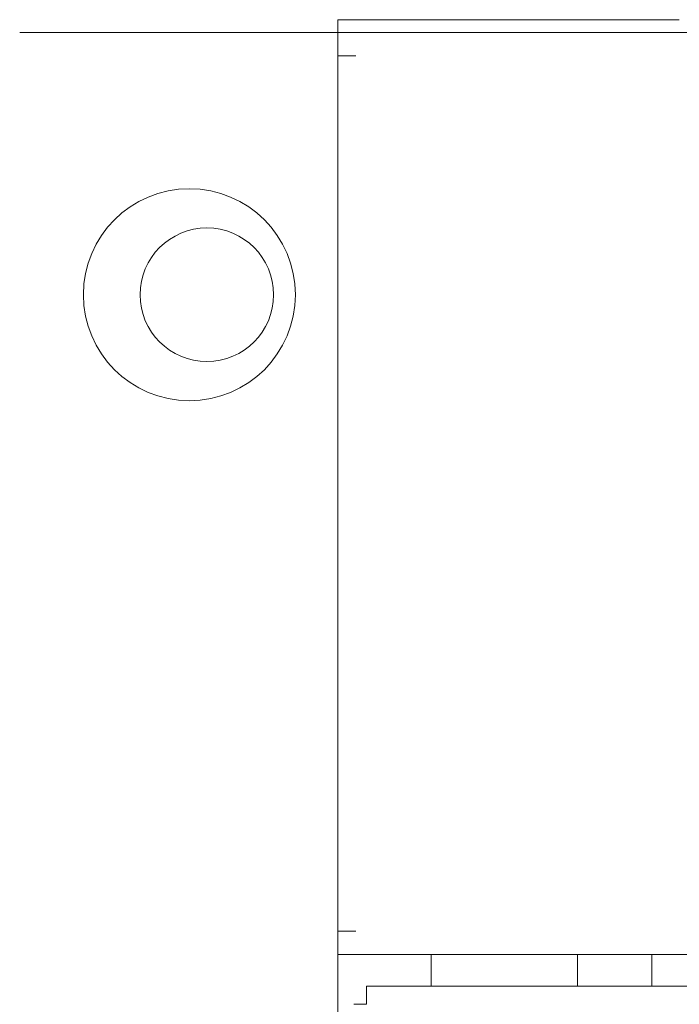
# Model space of a CAD drawing. Units: inches. Extents: x 106 to 339, y 21 to 239.
# Drawn here: x 228 to 231, y 172 to 176 of the extents above; entities that cross this region are included whole.
import ezdxf

# ---------------------------------------------------------------- set-up
doc = ezdxf.new("R2010")
doc.units = ezdxf.units.IN
doc.header["$MEASUREMENT"] = 0
doc.layers.add('1', color=7, linetype='Continuous')

msp = doc.modelspace()

# ---------------------------------------------------------------- linework, layer by layer
at = {"layer": '1', "color": 18, "linetype": 'Continuous', "lineweight": 18}
for p, q in [((229.5631, 176.1046), (229.5631, 176.1518)), ((229.6419, 176.1518), (230.7521, 176.1518)), ((229.4962, 176.1046), (228.449, 176.1046)), ((229.5631, 176.1046), (229.5631, 176.0364)), ((274.445, 176.1046), (229.5631, 176.1046)), ((229.5631, 176.0179), (229.5631, 176.0376)), ((229.6301, 176.0179), (229.5631, 176.0179)), ((229.5631, 176.0167), (229.5631, 172.7651)), ((229.5631, 172.7463), (229.5631, 172.766)), ((229.6301, 172.766), (229.5631, 172.766)), ((229.5631, 172.7455), (229.5631, 135.7943)), ((274.445, 172.6794), (229.5631, 172.6794)), ((229.9096, 172.5606), (229.9096, 172.6786)), ((230.4529, 172.561), (230.4529, 172.6786)), ((230.7285, 172.5606), (230.7285, 172.6786)), ((274.3387, 172.5612), (229.6694, 172.5612))]:
    msp.add_line(p, q, dxfattribs=at)
for centre, radius in [((229.012, 175.1301), 0.3937), ((229.0769, 175.1301), 0.248)]:
    msp.add_circle(centre, radius, dxfattribs=at)
for points in [[(229.5631, 176.1518), (229.6419, 176.1518)], [(230.7521, 176.1518), (230.8309, 176.1518)], [(228.449, 176.1045), (228.382, 176.1045)], [(229.5631, 176.1045), (229.4962, 176.1045)], [(229.5631, 176.0376), (229.5631, 176.1045)], [(229.5631, 172.6794), (229.5631, 172.7463)], [(229.6694, 172.4943), (229.6694, 172.5612)], [(229.6222, 172.4943), (229.6694, 172.4943)]]:
    msp.add_open_spline(points, degree=1, dxfattribs=at)

doc.saveas('drawing.dxf')
